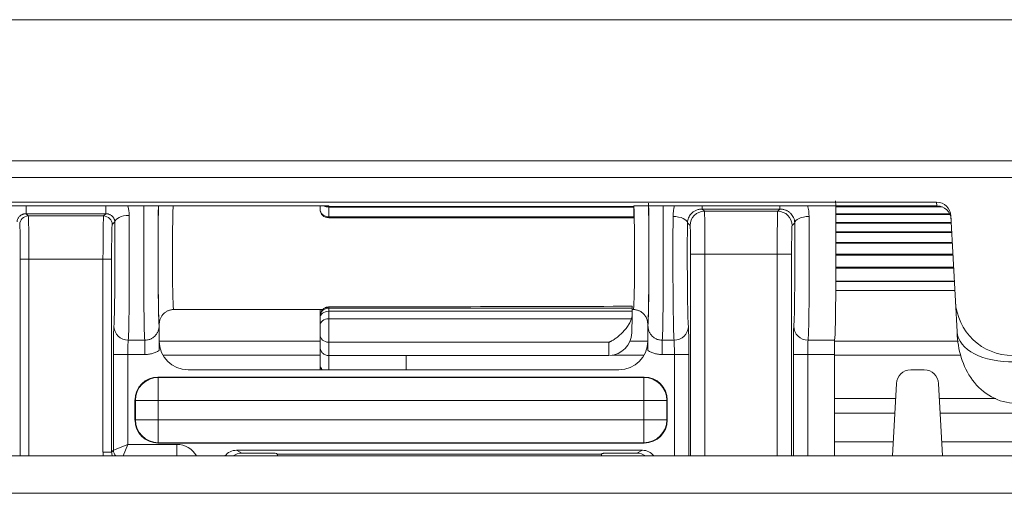
# Model space of a CAD drawing. Units: millimetres. Extents: x 0 to 3750, y 0 to 5000.
# Drawn here: x 1812 to 1846, y 2665 to 2682 of the extents above; entities that cross this region are included whole.
import ezdxf

# ---------------------------------------------------------------- set-up
doc = ezdxf.new("R2010")
doc.units = ezdxf.units.MM
doc.layers.add('Product', color=7, linetype='CONTINUOUS')

msp = doc.modelspace()

# ---------------------------------------------------------------- linework, layer by layer
at = {"layer": 'Product', "linetype": 'Continuous', "lineweight": 13}
for p, q in [((1257.441, 2681.98), (1871.051, 2681.98)), ((1871.111, 2677.067), (1257.381, 2677.067)), ((1871.121, 2676.482), (1257.371, 2676.482)), ((1810.16, 2675.497), (1822.921, 2675.497)), ((1810.16, 2675.496), (1822.918, 2675.496)), ((1844.081, 2675.621), (1810.166, 2675.621)), ((1812.385, 2675.496), (1812.385, 2675.222)), ((1815.166, 2675.496), (1815.166, 2675.222)), ((1822.621, 2675.39), (1822.621, 2675.496)), ((1822.621, 2675.378), (1822.621, 2675.39)), ((1822.921, 2675.497), (1822.921, 2675.47)), ((1822.921, 2675.47), (1833.546, 2675.47)), ((1822.921, 2675.453), (1822.921, 2675.47)), ((1833.546, 2675.453), (1822.921, 2675.453)), ((1822.921, 2675.453), (1822.921, 2675.108)), ((1833.54, 2675.108), (1833.546, 2675.453)), ((1833.546, 2675.47), (1833.547, 2675.497)), ((1833.546, 2675.47), (1833.546, 2675.453)), ((1833.547, 2675.497), (1844.087, 2675.497)), ((1833.547, 2675.496), (1844.087, 2675.496)), ((1835.923, 2675.496), (1835.923, 2675.384)), ((1835.923, 2675.384), (1836, 2675.308)), ((1838.628, 2675.384), (1835.923, 2675.384)), ((1836, 2675.308), (1838.551, 2675.308)), ((1838.551, 2675.308), (1838.628, 2675.384)), ((1838.628, 2675.496), (1838.628, 2675.384)), ((1840.569, 2675.483), (1844.204, 2675.483)), ((1844.261, 2675.465), (1840.569, 2675.465)), ((1840.569, 2675.465), (1844.261, 2675.465)), ((1844.087, 2675.497), (1844.081, 2675.621)), ((1844.087, 2675.496), (1844.087, 2675.497)), ((1812.385, 2675.222), (1812.465, 2675.142)), ((1815.166, 2675.222), (1812.385, 2675.222)), ((1812.465, 2675.142), (1815.085, 2675.142)), ((1815.085, 2675.142), (1815.166, 2675.222)), ((1822.921, 2675.108), (1833.54, 2675.108)), ((1822.921, 2675.108), (1822.921, 2675.078)), ((1822.921, 2675.078), (1833.539, 2675.078)), ((1833.54, 2675.108), (1833.539, 2675.086)), ((1840.571, 2675.216), (1844.536, 2675.216)), ((1844.545, 2675.197), (1840.572, 2675.197)), ((1840.572, 2675.196), (1844.545, 2675.196)), ((1844.736, 2672.177), (1844.58, 2675.147)), ((1815.477, 2674.933), (1815.385, 2674.842)), ((1835.408, 2674.9), (1835.5, 2674.808)), ((1839.051, 2674.808), (1839.143, 2674.9)), ((1840.574, 2674.918), (1844.592, 2674.918)), ((1844.593, 2674.896), (1840.574, 2674.896)), ((1840.574, 2674.896), (1844.593, 2674.896)), ((1840.576, 2674.586), (1844.609, 2674.586)), ((1844.61, 2674.562), (1840.576, 2674.562)), ((1840.576, 2674.562), (1844.61, 2674.562)), ((1840.577, 2674.218), (1844.629, 2674.218)), ((1844.63, 2674.191), (1840.577, 2674.191)), ((1840.577, 2674.191), (1844.63, 2674.191)), ((1812.186, 2666.782), (1812.186, 2673.642)), ((1812.186, 2673.642), (1812.486, 2673.642)), ((1815.065, 2673.642), (1812.486, 2673.642)), ((1812.486, 2673.642), (1812.486, 2666.782)), ((1815.065, 2673.642), (1815.065, 2666.921)), ((1815.065, 2673.642), (1815.365, 2673.642)), ((1815.365, 2673.642), (1815.365, 2666.921)), ((1835.517, 2666.782), (1835.517, 2673.808)), ((1835.517, 2673.808), (1836.017, 2673.808)), ((1838.534, 2673.808), (1836.017, 2673.808)), ((1836.017, 2673.808), (1836.017, 2666.782)), ((1838.534, 2666.782), (1838.534, 2673.808)), ((1838.534, 2673.808), (1839.034, 2673.808)), ((1839.034, 2673.808), (1839.034, 2666.782)), ((1840.578, 2673.811), (1844.65, 2673.811)), ((1844.652, 2673.781), (1840.578, 2673.781)), ((1840.578, 2673.781), (1844.652, 2673.781)), ((1840.577, 2673.362), (1844.674, 2673.362)), ((1844.675, 2673.329), (1840.577, 2673.329)), ((1840.577, 2673.329), (1844.675, 2673.329)), ((1840.577, 2673.324), (1844.676, 2673.324)), ((1840.576, 2672.868), (1844.699, 2672.868)), ((1840.576, 2672.862), (1844.7, 2672.862)), ((1840.576, 2672.861), (1844.7, 2672.861)), ((1844.717, 2672.546), (1840.573, 2672.546)), ((1817.525, 2671.882), (1822.717, 2671.882)), ((1822.621, 2671.658), (1822.621, 2671.882)), ((1822.921, 2671.972), (1822.921, 2671.934)), ((1822.921, 2671.934), (1833.484, 2671.934)), ((1822.921, 2671.934), (1822.921, 2671.825)), ((1833.484, 2671.934), (1833.482, 2671.825)), ((1833.483, 2671.882), (1833.525, 2671.882)), ((1833.484, 2671.934), (1833.485, 2671.997)), ((1844.792, 2671.106), (1844.736, 2672.177)), ((1822.621, 2671.639), (1822.621, 2671.658)), ((1822.621, 2671.595), (1822.621, 2671.639)), ((1822.621, 2671.332), (1822.621, 2671.595)), ((1822.921, 2671.825), (1822.921, 2671.562)), ((1833.482, 2671.825), (1822.921, 2671.825)), ((1822.921, 2671.562), (1833.463, 2671.562)), ((1822.921, 2671.562), (1822.921, 2670.745)), ((1833.469, 2671.068), (1833.48, 2671.663)), ((1833.48, 2671.663), (1833.482, 2671.825)), ((1817.025, 2671.382), (1817.025, 2670.782)), ((1822.621, 2671.005), (1822.621, 2671.332)), ((1834.025, 2671.382), (1834.025, 2670.782)), ((1822.621, 2670.582), (1822.621, 2671.005)), ((1844.793, 2671.078), (1844.792, 2671.106)), ((1815.944, 2670.813), (1816.519, 2670.813)), ((1816.519, 2670.318), (1816.519, 2670.813)), ((1817.018, 2670.782), (1822.621, 2670.782)), ((1817.025, 2670.457), (1817.025, 2670.782)), ((1822.621, 2669.982), (1822.621, 2670.581)), ((1832.676, 2670.745), (1822.921, 2670.745)), ((1822.921, 2670.745), (1822.921, 2670.282)), ((1832.676, 2670.745), (1832.669, 2670.282)), ((1833.403, 2670.782), (1834.019, 2670.782)), ((1834.025, 2670.457), (1834.025, 2670.782)), ((1834.532, 2670.813), (1834.94, 2670.813)), ((1834.532, 2670.318), (1834.532, 2670.813)), ((1839.61, 2670.813), (1840.533, 2670.813)), ((1840.523, 2670.782), (1844.838, 2670.782)), ((1815.429, 2666.986), (1815.429, 2670.318)), ((1815.429, 2670.318), (1815.929, 2670.318)), ((1816.519, 2670.318), (1815.929, 2670.318)), ((1815.929, 2670.318), (1815.929, 2667.186)), ((1822.621, 2670.291), (1817.147, 2670.291)), ((1825.621, 2670.282), (1822.921, 2670.282)), ((1822.921, 2670.282), (1822.921, 2669.782)), ((1825.621, 2670.282), (1832.669, 2670.282)), ((1825.621, 2669.782), (1825.621, 2670.282)), ((1833.89, 2670.291), (1832.786, 2670.291)), ((1834.955, 2670.318), (1834.532, 2670.318)), ((1834.955, 2666.782), (1834.955, 2670.318)), ((1834.955, 2670.318), (1835.455, 2670.318)), ((1835.455, 2670.318), (1835.455, 2666.782)), ((1839.095, 2666.782), (1839.095, 2670.318)), ((1839.095, 2670.318), (1839.595, 2670.318)), ((1840.525, 2670.318), (1839.595, 2670.318)), ((1839.595, 2670.318), (1839.595, 2666.782)), ((1844.93, 2670.291), (1840.523, 2670.291)), ((1840.525, 2666.782), (1840.525, 2670.318)), ((1822.621, 2669.982), (1822.621, 2669.982)), ((1822.621, 2669.782), (1822.621, 2669.982)), ((1816.978, 2669.532), (1816.991, 2669.519)), ((1816.978, 2669.532), (1833.907, 2669.532)), ((1816.991, 2669.519), (1833.894, 2669.519)), ((1816.991, 2669.519), (1816.991, 2668.72)), ((1818.025, 2669.782), (1833.025, 2669.782)), ((1833.894, 2669.519), (1833.907, 2669.532)), ((1833.894, 2669.519), (1833.894, 2668.72)), ((1843.652, 2669.782), (1843.179, 2669.782)), ((1842.68, 2669.308), (1842.547, 2666.782)), ((1844.283, 2666.782), (1844.151, 2669.308)), ((1840.519, 2668.782), (1842.643, 2668.782)), ((1844.177, 2668.782), (1846.142, 2668.782)), ((1816.192, 2668.72), (1816.179, 2668.733)), ((1816.179, 2668.031), (1816.179, 2668.733)), ((1816.192, 2668.043), (1816.192, 2668.72)), ((1816.192, 2668.72), (1816.991, 2668.72)), ((1816.991, 2668.72), (1816.991, 2668.043)), ((1833.894, 2668.72), (1816.991, 2668.72)), ((1833.894, 2668.043), (1833.894, 2668.72)), ((1834.693, 2668.72), (1833.894, 2668.72)), ((1834.705, 2668.733), (1834.693, 2668.72)), ((1834.693, 2668.72), (1834.693, 2668.043)), ((1834.705, 2668.733), (1834.705, 2668.031)), ((1842.624, 2668.273), (1840.519, 2668.273)), ((1863.648, 2668.273), (1844.196, 2668.273)), ((1816.179, 2668.031), (1816.192, 2668.043)), ((1816.991, 2668.043), (1816.192, 2668.043)), ((1816.991, 2668.043), (1833.894, 2668.043)), ((1816.991, 2668.043), (1816.991, 2667.244)), ((1833.894, 2668.043), (1833.894, 2667.244)), ((1833.894, 2668.043), (1834.693, 2668.043)), ((1834.693, 2668.043), (1834.705, 2668.031)), ((1815.429, 2666.986), (1815.929, 2667.186)), ((1815.768, 2666.782), (1815.929, 2667.186)), ((1815.929, 2667.186), (1817.63, 2667.186)), ((1816.991, 2667.244), (1816.978, 2667.232)), ((1833.907, 2667.232), (1816.978, 2667.232)), ((1833.894, 2667.244), (1816.991, 2667.244)), ((1817.63, 2666.782), (1817.63, 2667.186)), ((1833.907, 2667.232), (1833.894, 2667.244)), ((1840.522, 2667.273), (1842.571, 2667.273)), ((1844.255, 2667.273), (1863.63, 2667.273)), ((1258.971, 2666.782), (2486.771, 2666.782)), ((1815.065, 2666.921), (1815.365, 2666.921)), ((1815.365, 2666.921), (1815.429, 2666.986)), ((1819.711, 2666.982), (1819.903, 2666.886)), ((1819.711, 2666.982), (1833.84, 2666.982)), ((1819.903, 2666.886), (1820.595, 2666.886)), ((1821.11, 2666.871), (1821.133, 2666.847)), ((1821.133, 2666.847), (1832.417, 2666.847)), ((1832.441, 2666.871), (1832.417, 2666.847)), ((1832.956, 2666.886), (1833.648, 2666.886)), ((1833.648, 2666.886), (1833.84, 2666.982)), ((1258.971, 2665.482), (2486.771, 2665.482))]:
    msp.add_line(p, q, dxfattribs=at)
msp.add_arc((1822.921, 2675.378), 0.3, 180, 270, dxfattribs=at)
at = {"layer": 'Product', "linetype": 'Continuous', "lineweight": 13, "extrusion": (0, 0, -1)}
for centre, radius, start, end in [((-1846.733, 2672.282), 2, 270, 357), ((-1832.669, 2671.082), 0.8, 181, 267.541), ((-1822.921, 2669.982), 0.3, 318.1894, 0)]:
    msp.add_arc(centre, radius, start, end, dxfattribs=at)
for centre, major_axis, ratio, start_param, end_param in [((1840.525, 2673.782), (0, 3), 0.017455, 0.88904, 2.998245), ((1816.525, 2673.782), (0, 3), 0.014546, 3.28494, 5.320607), ((1817.025, 2673.782), (0, 2.5), 0.017455, 3.335831, 5.467908), ((1817.025, 2673.782), (0, 2.4), 0.017455, 3.145229, 5.507919), ((1817.525, 2673.782), (0, 1.9), 0.022049, 3.141593, 5.837275), ((1833.525, 2673.782), (0, 1.9), 0.022049, 0.507023, 3.141593), ((1834.025, 2673.782), (0, 2.4), 0.017455, 0.775267, 3.137957), ((1834.025, 2673.782), (0, 2.5), 0.017455, 0.815278, 2.947355), ((1834.525, 2673.782), (0, 3), 0.014546, 0.962578, 2.998245), ((1835.999, 2673.808), (0, 1.5), 0.011637, 0.017453, 1.570796), ((1838.551, 2673.808), (0, 1.5), 0.011637, 4.712389, 6.265732), ((1844.081, 2675.121), (0.023, -0.5), 0.998169, 3.187339, 4.705842), ((1844.087, 2674.996), (0.037, -0.5), 0.998109, 3.216414, 4.734923), ((1812.465, 2673.642), (0, 1.5), 0.013964, 0.017453, 1.570796), ((1815.086, 2673.642), (0, 1.5), 0.013964, 4.712389, 6.265732), ((1815.938, 2673.782), (0, 3), 0.014546, 1.092056, 2.998245), ((1834.947, 2673.782), (0, 3), 0.014546, 3.28494, 5.175936), ((1839.604, 2673.782), (0, 3), 0.014546, 1.107249, 2.998245), ((1812.165, 2673.642), (0, 1.2), 0.017455, 0.017453, 1.570796), ((1815.386, 2673.642), (0, 1.2), 0.017455, 4.712389, 6.265732), ((1815.438, 2673.782), (0, 2.5), 0.017455, 1.092056, 2.998245), ((1835.447, 2673.782), (0, 2.5), 0.017455, 3.28494, 5.175936), ((1835.499, 2673.808), (0, 1), 0.017455, 0.017453, 1.570796), ((1839.051, 2673.808), (0, 1), 0.017455, 4.712389, 6.265732), ((1839.104, 2673.782), (0, 2.5), 0.017455, 1.107249, 2.998245), ((1815.447, 2670.318), (0, 1), 0.017455, 4.712389, 6.139838), ((1835.438, 2670.318), (0, 1), 0.017455, 0.143348, 1.570796), ((1839.113, 2670.318), (0, 1), 0.017455, 4.712389, 6.139838), ((1815.947, 2670.318), (0, 0.5), 0.03491, 4.712389, 6.139838), ((1818.025, 2670.782), (-0.707, -0.707), 0.999695, 5.497939, 7.068431), ((1833.025, 2670.782), (0.707, -0.707), 0.999695, 5.497939, 7.068431), ((1834.938, 2670.318), (0, 0.5), 0.03491, 0.143348, 1.570796), ((1839.613, 2670.318), (0, 0.5), 0.03491, 4.712389, 6.139838), ((1840.534, 2670.318), (0, 0.5), 0.017455, 4.712389, 6.139838), ((1816.981, 2668.731), (-0.567, 0.567), 0.997265, 5.499157, 7.067214), ((1833.904, 2668.731), (0.567, 0.567), 0.997265, 5.499157, 7.067214), ((1816.981, 2668.033), (-0.567, -0.567), 0.997265, 5.499157, 7.067214), ((1833.904, 2668.033), (0.567, -0.567), 0.997265, 5.499157, 7.067214), ((1817.629, 2666.386), (0.566, 0.566), 0.999695, 5.497939, 6.550907), ((1815.665, 2666.921), (0.212, 0.212), 0.999087, 3.444177, 3.926839), ((1819.903, 2666.386), (0.448, -0.224), 0.99772, 3.5909, 4.248559), ((1821.133, 2666.348), (0, 0.5), 0.017455, 0.017453, 0.518543), ((1832.417, 2666.348), (0, 0.5), 0.017455, 5.764642, 6.265732), ((1833.647, 2666.386), (0.448, 0.224), 0.99772, 5.176219, 5.833878)]:
    msp.add_ellipse(centre, major_axis=major_axis, ratio=ratio, start_param=start_param, end_param=end_param, dxfattribs=at)
at = {"layer": 'Product', "linetype": 'Continuous', "lineweight": 13}
for centre, major_axis, ratio, start_param, end_param in [((1822.921, 2675.39), (-0.3, 0), 0.939693, 0, 1.570796), ((1822.921, 2675.735), (-0.3, 0), 0.939693, 1.009408, 1.570796), ((1822.921, 2675.77), (0.3, 0), 0.99863, 4.296074, 4.712389), ((1836, 2674.808), (0.354, 0.354), 0.999695, 0.78555, 2.356042), ((1838.551, 2674.808), (-0.354, 0.354), 0.999695, 3.927143, 5.497635), ((1812.465, 2674.842), (-0.212, -0.212), 0.999695, 3.927143, 5.497635), ((1815.085, 2674.842), (-0.212, 0.212), 0.999695, 3.927143, 5.497635), ((1815.977, 2674.933), (-0.5, -0.005), 0.460647, 4.708216, 6.263521), ((1834.908, 2674.9), (-0.5, 0.004), 0.44711, 3.161105, 4.71629), ((1839.643, 2674.9), (-0.5, -0.004), 0.44711, 4.708488, 6.263673), ((1822.921, 2671.639), (-0.3, 0), 0.984808, 4.712389, 6.283185), ((1822.921, 2671.595), (-0.3, 0), 0.766044, 4.712389, 6.283185), ((1822.921, 2671.332), (-0.3, 0), 0.766044, 4.712389, 6.283185), ((1815.944, 2671.307), (-0.496, 0.06), 0.989596, 0.121601, 1.689904), ((1834.94, 2671.307), (-0.496, -0.06), 0.989596, 1.451689, 3.019992), ((1839.61, 2671.307), (-0.496, 0.06), 0.989596, 0.121601, 1.689904), ((1822.921, 2671.005), (-0.3, 0), 0.867721, 0, 1.570796), ((1846.789, 2671.21), (-1.997, -0.105), 0.570901, 0, 1.540886), ((1822.921, 2669.982), (0.3, 0), 0.997214, 3.141593, 3.876325), ((1816.991, 2668.72), (0.566, 0.566), 0.997265, 0.786768, 2.354825), ((1833.894, 2668.72), (0.566, -0.566), 0.997265, 0.786768, 2.354825), ((1843.179, 2669.282), (-0.344, 0.363), 0.999711, 5.524112, 7.042259), ((1843.652, 2669.282), (0.344, 0.363), 0.999711, 5.524112, 7.042259), ((1816.991, 2668.043), (-0.566, 0.566), 0.997265, 0.786768, 2.354825), ((1833.894, 2668.043), (-0.566, -0.566), 0.997265, 0.786768, 2.354825), ((1815.665, 2666.921), (-0.424, -0.424), 0.999695, 5.497939, 5.732187), ((1815.729, 2666.986), (0.212, -0.212), 0.999695, 3.927143, 4.675537)]:
    msp.add_ellipse(centre, major_axis=major_axis, ratio=ratio, start_param=start_param, end_param=end_param, dxfattribs=at)
at = {"layer": 'Product', "linetype": 'Continuous', "lineweight": 13, "extrusion": (0, -4.03853e-17, -1)}
msp.add_ellipse((1819.711, 2666.482), major_axis=(-0.448, 0.224), ratio=0.999239, start_param=0.179774, end_param=1.106966, dxfattribs=at)
at = {"layer": 'Product', "linetype": 'Continuous', "lineweight": 13, "extrusion": (-3.08149e-33, -4.03853e-17, -1)}
msp.add_ellipse((1833.839, 2666.482), major_axis=(0.448, 0.224), ratio=0.999239, start_param=5.176219, end_param=6.103412, dxfattribs=at)
at = {"layer": 'Product', "linetype": 'Continuous', "lineweight": 13}
for points, knots in [([(1815.923, 2675.497), (1815.925, 2675.492), (1815.926, 2675.487), (1815.959, 2675.382), (1815.976, 2675.275), (1815.977, 2675.164)], [0, 0, 0, 0, 0.047936, 0.047936, 1, 1, 1, 1]), ([(1816.982, 2673.808), (1816.982, 2673.813), (1816.981, 2674.125), (1816.984, 2674.76), (1816.99, 2675.27), (1816.994, 2675.498)], [0, 0, 0, 0, 0.008246, 0.510775, 1, 1, 1, 1]), ([(1834.055, 2675.588), (1834.059, 2675.391), (1834.065, 2674.936), (1834.07, 2674.047), (1834.069, 2673.099), (1834.061, 2672.242), (1834.051, 2671.681), (1834.039, 2671.409), (1834.036, 2671.371), (1834.036, 2671.37)], [0, 0, 0, 0, 0.14874, 0.31437, 0.481234, 0.648215, 0.814579, 0.925079, 1, 1, 1, 1]), ([(1835.923, 2675.384), (1835.901, 2675.384), (1835.879, 2675.383), (1835.84, 2675.378), (1835.823, 2675.375), (1835.765, 2675.362), (1835.731, 2675.35), (1835.631, 2675.304), (1835.579, 2675.264), (1835.498, 2675.175), (1835.467, 2675.128), (1835.423, 2675.024), (1835.409, 2674.965), (1835.408, 2674.9)], [0, 0, 0, 0, 0.054238, 0.054238, 0.10469, 0.10469, 0.231697, 0.231697, 0.522179, 0.522179, 0.768415, 0.768415, 1, 1, 1, 1]), ([(1839.143, 2674.9), (1839.142, 2674.935), (1839.138, 2674.969), (1839.123, 2675.03), (1839.113, 2675.059), (1839.089, 2675.113), (1839.075, 2675.138), (1839.043, 2675.185), (1839.025, 2675.206), (1838.996, 2675.237), (1838.986, 2675.246), (1838.964, 2675.265), (1838.953, 2675.274), (1838.93, 2675.291), (1838.917, 2675.299), (1838.891, 2675.315), (1838.878, 2675.322), (1838.849, 2675.337), (1838.834, 2675.343), (1838.801, 2675.356), (1838.783, 2675.361), (1838.755, 2675.369), (1838.745, 2675.371), (1838.724, 2675.376), (1838.713, 2675.377), (1838.695, 2675.38), (1838.69, 2675.381), (1838.678, 2675.382), (1838.672, 2675.382), (1838.653, 2675.384), (1838.641, 2675.384), (1838.628, 2675.384)], [0, 0, 0, 0, 0.125, 0.125, 0.25, 0.25, 0.375, 0.375, 0.5, 0.5, 0.5625, 0.5625, 0.625, 0.625, 0.6875, 0.6875, 0.75, 0.75, 0.8125, 0.8125, 0.875, 0.875, 0.90625, 0.90625, 0.9375, 0.9375, 0.953125, 0.953125, 0.96875, 0.96875, 1, 1, 1, 1]), ([(1812.385, 2675.222), (1812.376, 2675.222), (1812.368, 2675.222), (1812.351, 2675.221), (1812.343, 2675.22), (1812.328, 2675.217), (1812.321, 2675.216), (1812.308, 2675.213), (1812.302, 2675.211), (1812.284, 2675.206), (1812.273, 2675.202), (1812.253, 2675.194), (1812.243, 2675.19), (1812.217, 2675.176), (1812.202, 2675.166), (1812.175, 2675.145), (1812.162, 2675.133), (1812.14, 2675.109), (1812.13, 2675.096), (1812.112, 2675.069), (1812.104, 2675.054), (1812.09, 2675.023), (1812.085, 2675.007), (1812.077, 2674.972), (1812.074, 2674.953), (1812.074, 2674.933)], [0, 0, 0, 0, 0.03125, 0.03125, 0.0625, 0.0625, 0.09375, 0.09375, 0.125, 0.125, 0.1875, 0.1875, 0.25, 0.25, 0.375, 0.375, 0.5, 0.5, 0.625, 0.625, 0.75, 0.75, 0.875, 0.875, 1, 1, 1, 1]), ([(1815.477, 2674.933), (1815.476, 2674.953), (1815.474, 2674.972), (1815.468, 2674.998), (1815.466, 2675.007), (1815.46, 2675.023), (1815.457, 2675.031), (1815.447, 2675.054), (1815.439, 2675.069), (1815.421, 2675.096), (1815.411, 2675.109), (1815.388, 2675.134), (1815.376, 2675.145), (1815.349, 2675.166), (1815.333, 2675.176), (1815.307, 2675.19), (1815.298, 2675.194), (1815.278, 2675.202), (1815.267, 2675.206), (1815.249, 2675.211), (1815.242, 2675.213), (1815.229, 2675.216), (1815.222, 2675.217), (1815.207, 2675.22), (1815.199, 2675.221), (1815.183, 2675.222), (1815.174, 2675.222), (1815.166, 2675.222)], [0, 0, 0, 0, 0.125, 0.125, 0.1875, 0.1875, 0.25, 0.25, 0.375, 0.375, 0.5, 0.5, 0.625, 0.625, 0.75, 0.75, 0.8125, 0.8125, 0.875, 0.875, 0.90625, 0.90625, 0.9375, 0.9375, 0.96875, 0.96875, 1, 1, 1, 1]), ([(1817.015, 2671.37), (1817.014, 2671.372), (1817.012, 2671.411), (1817.002, 2671.648), (1816.992, 2672.111), (1816.983, 2672.894), (1816.982, 2673.488), (1816.982, 2673.808)], [0, 0, 0, 0, 0.130883, 0.262878, 0.493159, 0.74594, 1, 1, 1, 1]), ([(1817.025, 2671.382), (1817.025, 2671.415), (1817.029, 2671.447), (1817.038, 2671.495), (1817.042, 2671.511), (1817.052, 2671.542), (1817.057, 2671.558), (1817.076, 2671.603), (1817.091, 2671.632), (1817.118, 2671.673), (1817.128, 2671.686), (1817.149, 2671.712), (1817.16, 2671.724), (1817.195, 2671.758), (1817.22, 2671.779), (1817.261, 2671.806), (1817.275, 2671.815), (1817.304, 2671.83), (1817.333, 2671.844), (1817.364, 2671.855), (1817.395, 2671.865), (1817.411, 2671.869), (1817.444, 2671.875), (1817.46, 2671.878), (1817.485, 2671.88), (1817.493, 2671.881), (1817.509, 2671.882), (1817.517, 2671.882), (1817.525, 2671.882)], [0, 0, 0, 0, 0.125, 0.125, 0.1875, 0.1875, 0.25, 0.25, 0.375, 0.375, 0.4375, 0.4375, 0.5, 0.5, 0.625, 0.625, 0.6875, 0.6875, 0.75, 0.8125, 0.8125, 0.875, 0.875, 0.9375, 0.9375, 0.96875, 0.96875, 1, 1, 1, 1]), ([(1822.621, 2671.658), (1822.621, 2671.668), (1822.622, 2671.678), (1822.624, 2671.698), (1822.625, 2671.708), (1822.629, 2671.727), (1822.631, 2671.737), (1822.636, 2671.756), (1822.639, 2671.766), (1822.65, 2671.793), (1822.659, 2671.811), (1822.675, 2671.837), (1822.68, 2671.845), (1822.692, 2671.861), (1822.705, 2671.876), (1822.719, 2671.89), (1822.734, 2671.903), (1822.742, 2671.91), (1822.766, 2671.927), (1822.784, 2671.937), (1822.811, 2671.95), (1822.82, 2671.954), (1822.84, 2671.96), (1822.849, 2671.963), (1822.879, 2671.969), (1822.898, 2671.971), (1822.919, 2671.972)], [0, 0, 0, 0, 0.0625, 0.0625, 0.125, 0.125, 0.1875, 0.1875, 0.25, 0.25, 0.375, 0.375, 0.4375, 0.4375, 0.5, 0.5625, 0.5625, 0.625, 0.625, 0.75, 0.75, 0.8125, 0.8125, 0.875, 0.875, 1, 1, 1, 1]), ([(1833.525, 2671.882), (1833.533, 2671.882), (1833.541, 2671.882), (1833.558, 2671.881), (1833.566, 2671.88), (1833.591, 2671.878), (1833.607, 2671.875), (1833.639, 2671.869), (1833.655, 2671.865), (1833.687, 2671.855), (1833.717, 2671.844), (1833.747, 2671.83), (1833.776, 2671.815), (1833.79, 2671.806), (1833.831, 2671.779), (1833.856, 2671.758), (1833.89, 2671.724), (1833.901, 2671.712), (1833.922, 2671.686), (1833.932, 2671.673), (1833.959, 2671.632), (1833.975, 2671.603), (1833.994, 2671.558), (1833.999, 2671.542), (1834.009, 2671.511), (1834.013, 2671.495), (1834.022, 2671.447), (1834.025, 2671.415), (1834.025, 2671.382)], [0, 0, 0, 0, 0.03125, 0.03125, 0.0625, 0.0625, 0.125, 0.125, 0.1875, 0.1875, 0.25, 0.3125, 0.3125, 0.375, 0.375, 0.5, 0.5, 0.5625, 0.5625, 0.625, 0.625, 0.75, 0.75, 0.8125, 0.8125, 0.875, 0.875, 1, 1, 1, 1]), ([(1832.676, 2670.745), (1832.686, 2670.749), (1832.696, 2670.753), (1832.716, 2670.763), (1832.726, 2670.768), (1832.756, 2670.783), (1832.776, 2670.793), (1832.836, 2670.827), (1832.876, 2670.853), (1832.935, 2670.895), (1832.954, 2670.91), (1832.993, 2670.94), (1833.012, 2670.957), (1833.07, 2671.006), (1833.107, 2671.041), (1833.161, 2671.097), (1833.179, 2671.116), (1833.214, 2671.156), (1833.231, 2671.176), (1833.264, 2671.217), (1833.28, 2671.238), (1833.311, 2671.279), (1833.326, 2671.301), (1833.355, 2671.344), (1833.368, 2671.365), (1833.393, 2671.407), (1833.404, 2671.428), (1833.425, 2671.469), (1833.435, 2671.489), (1833.451, 2671.527), (1833.457, 2671.545), (1833.463, 2671.562)], [0, 0, 0, 0, 0.03125, 0.03125, 0.0625, 0.0625, 0.125, 0.125, 0.25, 0.25, 0.3125, 0.3125, 0.375, 0.375, 0.5, 0.5, 0.5625, 0.5625, 0.625, 0.625, 0.6875, 0.6875, 0.75, 0.75, 0.8125, 0.8125, 0.875, 0.875, 0.9375, 0.9375, 1, 1, 1, 1]), ([(1816.519, 2670.813), (1816.553, 2670.813), (1816.586, 2670.816), (1816.635, 2670.826), (1816.651, 2670.83), (1816.683, 2670.84), (1816.699, 2670.846), (1816.745, 2670.866), (1816.774, 2670.882), (1816.808, 2670.906), (1816.814, 2670.911), (1816.828, 2670.922), (1816.834, 2670.927), (1816.853, 2670.943), (1816.865, 2670.955), (1816.899, 2670.991), (1816.919, 2671.017), (1816.946, 2671.06), (1816.954, 2671.074), (1816.969, 2671.104), (1816.982, 2671.134), (1816.993, 2671.166), (1817.002, 2671.198), (1817.005, 2671.214), (1817.014, 2671.263), (1817.017, 2671.296), (1817.017, 2671.329)], [0, 0, 0, 0, 0.125, 0.125, 0.1875, 0.1875, 0.25, 0.25, 0.375, 0.375, 0.40625, 0.40625, 0.4375, 0.4375, 0.5, 0.5, 0.625, 0.625, 0.6875, 0.6875, 0.75, 0.8125, 0.8125, 0.875, 0.875, 1, 1, 1, 1]), ([(1817.017, 2671.329), (1817.017, 2671.321), (1817.017, 2671.313), (1817.017, 2671.298), (1817.018, 2671.275), (1817.019, 2671.22), (1817.02, 2671.142), (1817.021, 2671.076), (1817.021, 2671.025), (1817.022, 2671.008), (1817.022, 2670.973), (1817.022, 2670.955), (1817.023, 2670.902), (1817.023, 2670.865), (1817.024, 2670.789), (1817.024, 2670.75), (1817.025, 2670.668), (1817.025, 2670.627), (1817.025, 2670.543), (1817.025, 2670.5), (1817.025, 2670.457)], [0, 0, 0, 0, 0.03125, 0.03125, 0.0625, 0.125, 0.25, 0.375, 0.375, 0.4375, 0.4375, 0.5, 0.5, 0.625, 0.625, 0.75, 0.75, 0.875, 0.875, 1, 1, 1, 1]), ([(1834.025, 2670.457), (1834.025, 2670.5), (1834.025, 2670.543), (1834.026, 2670.627), (1834.026, 2670.668), (1834.026, 2670.75), (1834.027, 2670.789), (1834.027, 2670.865), (1834.028, 2670.902), (1834.028, 2670.955), (1834.029, 2670.973), (1834.029, 2671.008), (1834.029, 2671.025), (1834.03, 2671.076), (1834.031, 2671.142), (1834.032, 2671.22), (1834.033, 2671.275), (1834.033, 2671.298), (1834.034, 2671.313), (1834.034, 2671.321), (1834.034, 2671.329)], [0, 0, 0, 0, 0.125, 0.125, 0.25, 0.25, 0.375, 0.375, 0.5, 0.5, 0.5625, 0.5625, 0.625, 0.625, 0.75, 0.875, 0.9375, 0.96875, 0.96875, 1, 1, 1, 1]), ([(1834.034, 2671.329), (1834.034, 2671.296), (1834.037, 2671.263), (1834.045, 2671.214), (1834.049, 2671.198), (1834.058, 2671.166), (1834.068, 2671.134), (1834.082, 2671.104), (1834.096, 2671.074), (1834.105, 2671.06), (1834.131, 2671.017), (1834.151, 2670.991), (1834.186, 2670.955), (1834.198, 2670.943), (1834.217, 2670.927), (1834.223, 2670.922), (1834.236, 2670.911), (1834.243, 2670.906), (1834.277, 2670.882), (1834.306, 2670.866), (1834.352, 2670.846), (1834.368, 2670.84), (1834.4, 2670.83), (1834.416, 2670.826), (1834.465, 2670.816), (1834.498, 2670.813), (1834.532, 2670.813)], [0, 0, 0, 0, 0.125, 0.125, 0.1875, 0.1875, 0.25, 0.3125, 0.3125, 0.375, 0.375, 0.5, 0.5, 0.5625, 0.5625, 0.59375, 0.59375, 0.625, 0.625, 0.75, 0.75, 0.8125, 0.8125, 0.875, 0.875, 1, 1, 1, 1]), ([(1844.793, 2671.078), (1844.824, 2670.489), (1844.978, 2669.902), (1845.684, 2668.948), (1846.243, 2668.617), (1846.842, 2668.618)], [0, 0, 0, 0, 0.5, 0.5, 1, 1, 1, 1]), ([(1822.921, 2670.282), (1822.882, 2670.282), (1822.843, 2670.29), (1822.77, 2670.32), (1822.737, 2670.342), (1822.681, 2670.397), (1822.659, 2670.43), (1822.629, 2670.503), (1822.621, 2670.542), (1822.621, 2670.581)], [0, 0, 0, 0, 0.25, 0.25, 0.5, 0.5, 0.75, 0.75, 1, 1, 1, 1]), ([(1817.025, 2670.457), (1816.987, 2670.434), (1816.948, 2670.414), (1816.886, 2670.388), (1816.866, 2670.38), (1816.823, 2670.365), (1816.802, 2670.359), (1816.738, 2670.341), (1816.652, 2670.324), (1816.564, 2670.318), (1816.519, 2670.318)], [0, 0, 0, 0, 0.25, 0.25, 0.375, 0.375, 0.5, 0.5, 0.75, 1, 1, 1, 1]), ([(1834.532, 2670.318), (1834.487, 2670.318), (1834.399, 2670.324), (1834.312, 2670.341), (1834.248, 2670.359), (1834.227, 2670.365), (1834.185, 2670.38), (1834.164, 2670.388), (1834.103, 2670.414), (1834.064, 2670.434), (1834.025, 2670.457)], [0, 0, 0, 0, 0.25, 0.5, 0.5, 0.625, 0.625, 0.75, 0.75, 1, 1, 1, 1]), ([(1820.595, 2666.886), (1820.596, 2666.886), (1820.597, 2666.886), (1820.699, 2666.884), (1820.8, 2666.882), (1820.958, 2666.879), (1821.021, 2666.877), (1821.09, 2666.874), (1821.108, 2666.872), (1821.11, 2666.871)], [0, 0, 0, 0, 0.004369, 0.004369, 0.412086, 0.412086, 0.751992, 0.751992, 1, 1, 1, 1]), ([(1832.441, 2666.871), (1832.441, 2666.872), (1832.446, 2666.872), (1832.463, 2666.874), (1832.475, 2666.875), (1832.506, 2666.876), (1832.524, 2666.877), (1832.564, 2666.878), (1832.586, 2666.879), (1832.623, 2666.88), (1832.635, 2666.88), (1832.662, 2666.881), (1832.675, 2666.881), (1832.716, 2666.882), (1832.745, 2666.882), (1832.803, 2666.883), (1832.848, 2666.884), (1832.902, 2666.885), (1832.925, 2666.885), (1832.94, 2666.886), (1832.948, 2666.886), (1832.956, 2666.886)], [0, 0, 0, 0, 0.125, 0.125, 0.25, 0.25, 0.375, 0.375, 0.5, 0.5, 0.5625, 0.5625, 0.625, 0.625, 0.75, 0.75, 0.875, 0.9375, 0.96875, 0.96875, 1, 1, 1, 1])]:
    msp.add_open_spline(points, degree=3, knots=knots, dxfattribs=at)
for points in [[(1834.908, 2675.123), (1834.909, 2675.256), (1834.927, 2675.382), (1834.961, 2675.5)], [(1839.588, 2675.502), (1839.622, 2675.383), (1839.642, 2675.255), (1839.643, 2675.123)], [(1822.919, 2671.972), (1822.92, 2671.972), (1822.92, 2671.972), (1822.921, 2671.972)], [(1822.921, 2671.972), (1826.443, 2671.98), (1829.964, 2671.988), (1833.485, 2671.997)], [(1833.463, 2671.562), (1833.473, 2671.595), (1833.479, 2671.629), (1833.48, 2671.663)]]:
    msp.add_open_spline(points, degree=3, dxfattribs=at)

doc.saveas('drawing.dxf')
